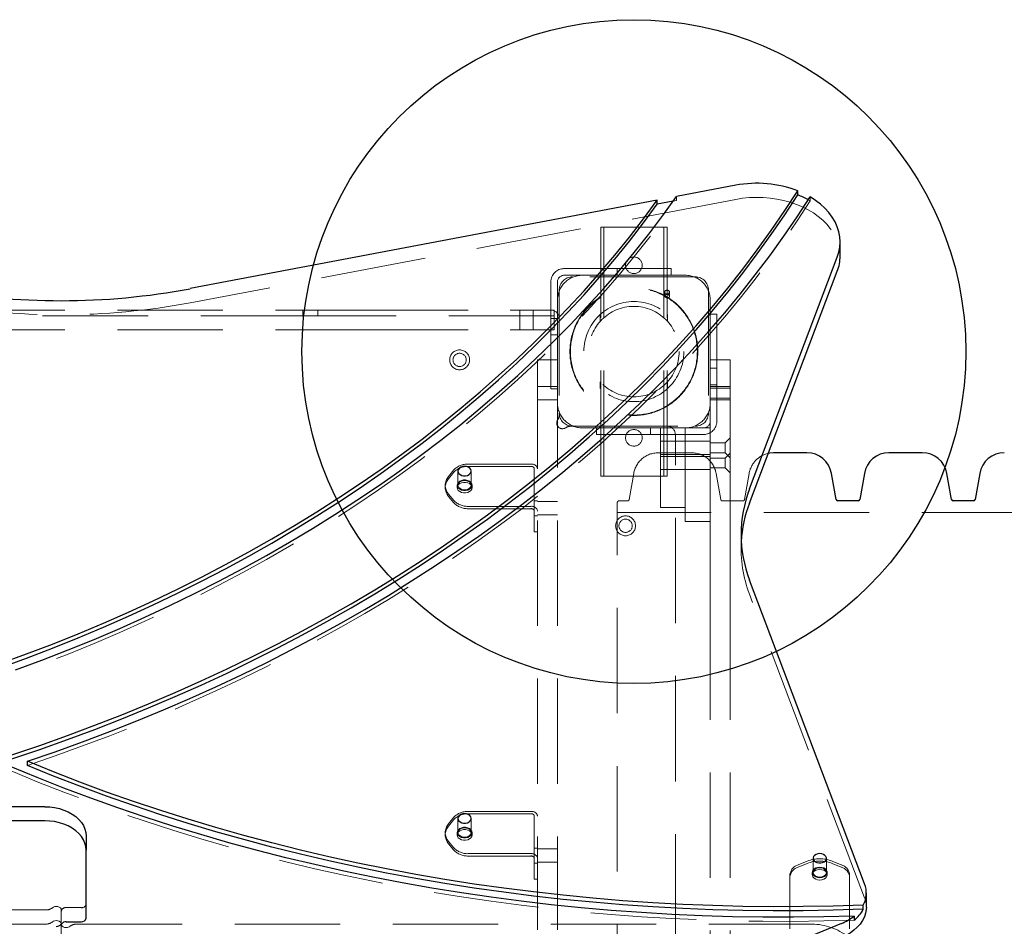
# Model space of a CAD drawing. Units: millimetres. Extents: x 805 to 9895, y 2834 to 11517.
# Drawn here: x 3261 to 3855, y 5163 to 5709 of the extents above; entities that cross this region are included whole.
import ezdxf

# ---------------------------------------------------------------- set-up
doc = ezdxf.new("R2010")
doc.units = ezdxf.units.MM
doc.header["$LTSCALE"] = 50
doc.linetypes.add('HIDDEN', pattern=[1.905, 1.27, -0.635])
doc.layers.add('OTWORY_MONTAŻOWE', color=1, linetype='Continuous')

msp = doc.modelspace()

# ---------------------------------------------------------------- linework, layer by layer
at = {"color": 7, "linetype": 'Continuous', "lineweight": 25}
for p, q in [((3692.83, 5609.44), (3657.1, 5602.68)), ((3730.21, 5603.66), (3730.21, 5606.14)), ((3645.47, 5600.47), (3364.13, 5547.17)), ((3645.47, 5598), (3645.47, 5600.47)), ((3655.09, 5599.82), (3645.47, 5598)), ((3755.77, 5566.81), (3755.77, 5575.29)), ((3701.14, 5426.47), (3754.07, 5566.14)), ((3701.14, 5417.99), (3754.07, 5557.66)), ((3735.78, 5448.26), (3715.68, 5448.26)), ((3805.28, 5448.26), (3785.18, 5448.26)), ((3753.34, 5420.09), (3750.55, 5435.87)), ((3770.41, 5435.87), (3767.63, 5420.09)), ((3822.84, 5420.09), (3820.05, 5435.87)), ((3839.91, 5435.87), (3837.13, 5420.09)), ((3766.64, 5419.26), (3754.32, 5419.26)), ((3836.14, 5419.26), (3823.82, 5419.26)), ((3770.52, 5188.47), (3701.14, 5371.57)), ((3266.07, 5259.86), (3266.07, 5262.34)), ((3276.48, 5234.97), (3036.67, 5234.97)), ((3276.48, 5226.49), (3036.67, 5226.49)), ((3301.48, 5217.29), (3301.48, 5208.81)), ((3301.48, 5167.8), (3301.48, 5208.81)), ((3771.55, 5174.49), (3771.55, 5182.98)), ((3769.7, 5173.18), (3769.7, 5175.65)), ((3764.21, 5169.08), (3764.21, 5166.6)), ((3289.48, 5165.67), (3298.48, 5165.67)), ((3756.55, 5164.61), (3661.29, 5125.72))]:
    msp.add_line(p, q, dxfattribs=at)
at = {"color": 7, "linetype": 'HIDDEN', "lineweight": 18}
for p, q in [((3692.83, 5600.96), (3364.13, 5538.68)), ((3657.1, 5600.2), (3657.1, 5602.68)), ((3737.75, 5602.47), (3737.75, 5600)), ((3657.1, 5600.2), (3655.09, 5599.82)), ((3611.48, 5434.26), (3611.48, 5584.26)), ((3615.48, 5584.26), (3611.48, 5584.26)), ((3613.48, 5434.26), (3613.48, 5584.26)), ((3647.48, 5584.26), (3615.48, 5584.26)), ((3651.48, 5584.26), (3647.48, 5584.26)), ((3649.48, 5434.26), (3649.48, 5584.26)), ((3651.48, 5434.26), (3651.48, 5584.26)), ((3589.48, 5559.26), (3618.98, 5559.26)), ((3611.48, 5559.26), (3611.48, 5555.26)), ((3618.98, 5559.26), (3653.98, 5559.26)), ((3621.48, 5555.26), (3621.48, 5559.26)), ((3653.98, 5559.26), (3653.98, 5555.26)), ((3589.48, 5555.26), (3618.98, 5555.26)), ((3668.48, 5554.26), (3594.48, 5554.26)), ((3653.98, 5555.26), (3618.98, 5555.26)), ((3662.48, 5555.26), (3653.98, 5555.26)), ((3581.48, 5521.76), (3581.48, 5551.26)), ((3585.48, 5521.76), (3585.48, 5551.26)), ((3586.48, 5546.26), (3586.48, 5472.26)), ((3649.98, 5545.07), (3649.98, 5542.59)), ((3652.98, 5542.59), (3652.98, 5545.07)), ((3676.48, 5546.26), (3676.48, 5472.26)), ((3677.48, 5531.76), (3677.48, 5540.26)), ((2989.48, 5530.76), (3388.73, 5530.76)), ((3129.88, 5534.26), (3443.08, 5534.26)), ((3388.73, 5530.76), (3440.98, 5530.76)), ((3431.98, 5530.76), (3431.98, 5534.26)), ((3440.98, 5530.76), (3440.98, 5534.26)), ((3583.48, 5530.76), (3440.98, 5530.76)), ((3443.08, 5534.26), (3468.08, 5534.26)), ((3468.08, 5534.26), (3556.92, 5534.26)), ((3556.92, 5534.26), (3564.42, 5534.26)), ((3562.84, 5534.26), (3562.84, 5522.26)), ((3564.42, 5534.26), (3578.48, 5534.26)), ((3570.84, 5522.26), (3570.84, 5534.26)), ((3578.48, 5534.26), (3583.48, 5534.26)), ((3583.48, 5534.26), (3583.48, 5522.26)), ((3611.23, 5527.5), (3611.23, 5531.6)), ((3651.73, 5527.5), (3651.73, 5531.6)), ((3677.48, 5531.76), (3681.48, 5531.76)), ((3677.48, 5504.26), (3677.48, 5531.76)), ((3681.48, 5531.76), (3681.48, 5496.76)), ((3585.48, 5529.26), (3581.48, 5529.26)), ((3129.88, 5522.26), (3443.08, 5522.26)), ((3468.08, 5522.26), (3443.08, 5522.26)), ((3468.08, 5522.26), (3556.92, 5522.26)), ((3564.42, 5522.26), (3556.92, 5522.26)), ((3578.48, 5522.26), (3564.42, 5522.26)), ((3583.48, 5522.26), (3578.48, 5522.26)), ((3581.48, 5486.76), (3581.48, 5521.76)), ((3581.48, 5519.26), (3585.48, 5519.26)), ((3585.48, 5521.76), (3585.48, 5504.26)), ((3573.48, 5504.26), (3585.48, 5504.26)), ((3573.48, 5502.8), (3573.48, 5504.26)), ((3573.48, 5502.8), (3573.48, 5167.8)), ((3585.48, 5504.26), (3585.48, 5502.8)), ((3585.48, 5502.8), (3585.48, 5167.8)), ((3677.48, 5504.26), (3689.48, 5504.26)), ((3677.48, 5499.26), (3677.48, 5504.26)), ((3689.48, 5504.26), (3689.48, 5499.26)), ((3677.48, 5499.26), (3677.48, 5446.94)), ((3681.48, 5499.26), (3677.48, 5499.26)), ((3681.48, 5496.76), (3681.48, 5467.26)), ((3689.48, 5499.26), (3689.48, 5446.94)), ((3585.48, 5488.26), (3573.48, 5488.26)), ((3611.23, 5486.92), (3611.23, 5491.03)), ((3651.73, 5486.92), (3651.73, 5491.03)), ((3677.48, 5489.26), (3681.48, 5489.26)), ((3689.48, 5488.26), (3677.48, 5488.26)), ((3585.48, 5486.76), (3581.48, 5486.76)), ((3689.48, 5487.26), (3677.48, 5487.26)), ((3573.48, 5480.26), (3585.48, 5480.26)), ((3677.48, 5481.26), (3689.48, 5481.26)), ((3677.48, 5480.26), (3689.48, 5480.26)), ((3586.48, 5471.08), (3586.48, 5472.26)), ((3594.48, 5464.26), (3593.3, 5464.26)), ((3594.48, 5464.26), (3668.48, 5464.26)), ((3600.48, 5463.26), (3608.98, 5463.26)), ((3608.98, 5459.26), (3608.98, 5463.26)), ((3608.98, 5463.26), (3643.98, 5463.26)), ((3643.98, 5459.26), (3608.98, 5459.26)), ((3641.48, 5463.26), (3641.48, 5459.26)), ((3647.48, 5463.26), (3643.98, 5463.26)), ((3673.48, 5459.26), (3643.98, 5459.26)), ((3647.48, 5460.05), (3647.48, 5463.26)), ((3647.48, 5463.26), (3662.48, 5463.26)), ((3647.48, 5460.05), (3647.48, 5417.82)), ((3651.48, 5459.26), (3651.48, 5463.26)), ((3656.48, 4869.26), (3656.48, 5459.26)), ((3662.48, 5463.26), (3662.48, 5460.05)), ((3662.48, 5463.26), (3677.48, 5463.26)), ((3662.48, 5460.05), (3662.48, 5417.82)), ((3662.48, 5460.05), (3662.48, 5409.72)), ((3662.48, 5455.26), (3647.48, 5455.26)), ((3677.48, 5455.26), (3662.48, 5455.26)), ((3686.48, 5454.26), (3677.48, 5454.26)), ((3689.48, 5457.26), (3686.48, 5454.26)), ((3686.48, 5454.26), (3686.48, 5448.26)), ((3666.28, 5448.26), (3646.18, 5448.26)), ((3647.48, 5447.26), (3662.48, 5447.26)), ((3662.48, 5447.26), (3677.48, 5447.26)), ((3677.48, 5448.26), (3686.48, 5448.26)), ((3677.48, 5421.94), (3677.48, 5446.94)), ((3686.48, 5448.26), (3689.48, 5445.26)), ((3689.48, 5448.11), (3686.48, 5445.11)), ((3689.48, 5446.94), (3689.48, 5421.94)), ((3569.48, 5441.45), (3531.64, 5441.45)), ((3662.48, 5446.11), (3647.48, 5446.11)), ((3677.48, 5446.11), (3662.48, 5446.11)), ((3686.48, 5445.11), (3677.48, 5445.11)), ((3686.48, 5445.11), (3686.48, 5439.11)), ((3522.98, 5437.91), (3519.81, 5434.02)), ((3522.98, 5436.5), (3519.81, 5432.61)), ((3525.48, 5437.2), (3525.48, 5428.72)), ((3569.48, 5440.03), (3531.64, 5440.03)), ((3533.48, 5428.72), (3533.48, 5437.2)), ((3571.48, 5438.62), (3571.48, 5413.16)), ((3631.41, 5435.87), (3628.63, 5420.09)), ((3647.48, 5438.11), (3662.48, 5438.11)), ((3662.48, 5438.11), (3677.48, 5438.11)), ((3677.48, 5439.11), (3686.48, 5439.11)), ((3683.84, 5420.09), (3681.05, 5435.87)), ((3686.48, 5439.11), (3689.48, 5436.11)), ((3700.91, 5435.87), (3698.13, 5420.09)), ((3517.8, 5428.72), (3517.8, 5427.3)), ((3524.98, 5428.72), (3524.98, 5427.3)), ((3533.98, 5427.3), (3533.98, 5428.72)), ((3615.48, 5434.26), (3611.48, 5434.26)), ((3647.48, 5434.26), (3615.48, 5434.26)), ((3651.48, 5434.26), (3647.48, 5434.26)), ((3519.81, 5423.42), (3522.98, 5419.53)), ((3519.81, 5422), (3522.98, 5418.11)), ((3573.48, 5419.33), (3571.48, 5419.33)), ((3585.48, 5418.83), (3573.48, 5418.83)), ((3621.48, 4910.26), (3621.48, 5418.26)), ((3627.64, 5419.26), (3622.48, 5419.26)), ((3647.48, 5415.34), (3647.48, 5417.82)), ((3677.48, 5375.86), (3677.48, 5421.94)), ((3697.14, 5419.26), (3684.82, 5419.26)), ((3689.48, 5375.86), (3689.48, 5421.94)), ((3531.64, 5415.99), (3569.48, 5415.99)), ((3531.64, 5414.58), (3569.48, 5414.58)), ((3571.48, 5413.16), (3571.48, 5403.63)), ((3573.48, 5410.83), (3585.48, 5410.83)), ((5011.48, 5412.26), (3621.48, 5412.26)), ((3647.48, 5415.34), (3662.48, 5415.34)), ((3571.48, 5410.33), (3573.48, 5410.33)), ((3662.48, 5406.92), (3662.48, 5409.72)), ((3662.48, 5406.92), (3677.48, 5406.92)), ((3571.48, 5400.7), (3571.48, 5403.63)), ((3571.48, 5400.7), (3573.48, 5400.7)), ((3696.03, 5399.02), (3696.03, 5390.53)), ((3677.48, 5350.86), (3677.48, 5375.86)), ((3689.48, 5375.86), (3689.48, 5350.86)), ((3770.52, 5179.98), (3701.14, 5363.08)), ((3677.48, 5350.86), (3677.48, 4977.66)), ((3689.48, 5350.86), (3689.48, 4977.66)), ((3522.98, 5228.61), (3519.81, 5224.72)), ((3522.98, 5227.19), (3519.81, 5223.3)), ((3525.48, 5227.9), (3525.48, 5219.41)), ((3569.48, 5232.14), (3531.64, 5232.14)), ((3569.48, 5230.73), (3531.64, 5230.73)), ((3533.48, 5219.41), (3533.48, 5227.9)), ((3571.48, 5229.31), (3571.48, 5203.86)), ((3517.8, 5219.41), (3517.8, 5218)), ((3524.98, 5219.41), (3524.98, 5218)), ((3533.98, 5218), (3533.98, 5219.41)), ((3519.81, 5214.11), (3522.98, 5210.22)), ((3519.81, 5212.7), (3522.98, 5208.81)), ((3573.48, 5210.02), (3571.48, 5210.02)), ((3585.48, 5209.52), (3573.48, 5209.52)), ((3531.64, 5206.69), (3569.48, 5206.69)), ((3531.64, 5205.27), (3569.48, 5205.27)), ((3571.48, 5203.86), (3571.48, 5194.33)), ((3739.48, 5203.86), (3739.48, 5195.38)), ((3747.48, 5195.38), (3747.48, 5203.86)), ((3571.48, 5201.02), (3573.48, 5201.02)), ((3573.48, 5201.52), (3585.48, 5201.52)), ((3735.98, 5202.21), (3730.48, 5199.97)), ((3735.98, 5200.8), (3730.48, 5198.55)), ((3756.48, 5199.97), (3750.98, 5202.21)), ((3756.48, 5198.55), (3750.98, 5200.8)), ((3571.48, 5191.4), (3571.48, 5194.33)), ((3571.48, 5191.4), (3573.48, 5191.4)), ((3725.48, 5193.84), (3725.48, 5167.09)), ((3738.98, 5195.38), (3738.98, 5193.96)), ((3747.98, 5193.96), (3747.98, 5195.38)), ((3761.48, 5167.09), (3761.48, 5193.84)), ((3289.48, 5174.16), (3298.48, 5174.16)), ((3277.24, 5172.75), (2835.58, 5172.75)), ((3286.48, 5164.97), (3286.48, 5172.75)), ((3573.48, 5160.72), (3573.48, 5167.8)), ((3585.48, 5167.8), (3585.48, 5160.72)), ((3277.24, 5164.26), (2835.58, 5164.26)), ((3286.48, 5164.26), (3286.48, 5164.97)), ((3286.48, 5164.26), (3286.48, 5163.55)), ((3286.48, 5163.55), (3286.48, 5155.78)), ((3295.73, 5164.26), (3737.39, 5164.26)), ((3725.48, 5161.43), (3725.48, 5167.09)), ((3761.48, 5167.09), (3761.48, 5161.43))]:
    msp.add_line(p, q, dxfattribs=at)
at = {"color": 7, "linetype": 'Continuous', "lineweight": 25, "flags": 128}
for points in [[(3256.76, 5266.27), (3273.55, 5271.96), (3290.19, 5277.88), (3306.66, 5284.02), (3322.97, 5290.38), (3339.1, 5296.97), (3355.04, 5303.77), (3370.8, 5310.79), (3386.37, 5318.03), (3401.73, 5325.47), (3416.89, 5333.12), (3431.84, 5340.98), (3446.57, 5349.03), (3461.08, 5357.29), (3475.37, 5365.74), (3489.42, 5374.38), (3503.23, 5383.22), (3516.8, 5392.24), (3530.12, 5401.44), (3543.19, 5410.82), (3556.01, 5420.38), (3568.56, 5430.11), (3580.84, 5440.01), (3592.85, 5450.08), (3604.59, 5460.3), (3616.04, 5470.68), (3627.21, 5481.22), (3638.1, 5491.91), (3648.68, 5502.74), (3658.98, 5513.72), (3668.97, 5524.83), (3678.66, 5536.08), (3688.04, 5547.46), (3697.11, 5558.96), (3705.87, 5570.58), (3714.3, 5582.32), (3722.42, 5594.18), (3730.21, 5606.14)], [(3256.76, 5263.79), (3273.55, 5269.48), (3290.19, 5275.4), (3306.66, 5281.54), (3322.97, 5287.91), (3339.1, 5294.5), (3355.04, 5301.3), (3370.8, 5308.32), (3386.37, 5315.55), (3401.73, 5323), (3416.89, 5330.65), (3431.84, 5338.5), (3446.57, 5346.56), (3461.08, 5354.81), (3475.37, 5363.27), (3489.42, 5371.91), (3503.23, 5380.74), (3516.8, 5389.76), (3530.12, 5398.97), (3543.19, 5408.35), (3556.01, 5417.91), (3568.56, 5427.64), (3580.84, 5437.54), (3592.85, 5447.6), (3604.59, 5457.83), (3616.04, 5468.21), (3627.21, 5478.75), (3638.1, 5489.44), (3648.68, 5500.27), (3658.98, 5511.24), (3668.97, 5522.36), (3678.66, 5533.6), (3688.04, 5544.98), (3697.11, 5556.48), (3705.87, 5568.11), (3714.3, 5579.85), (3722.42, 5591.7), (3730.21, 5603.66)], [(3258.89, 5317.41), (3274.85, 5323.33), (3290.63, 5329.47), (3306.24, 5335.84), (3321.67, 5342.42), (3336.91, 5349.22), (3351.95, 5356.23), (3366.79, 5363.45), (3381.43, 5370.88), (3395.85, 5378.51), (3410.06, 5386.35), (3424.04, 5394.38), (3437.8, 5402.61), (3451.32, 5411.03), (3464.6, 5419.64), (3477.63, 5428.44), (3490.42, 5437.42), (3502.95, 5446.57), (3515.21, 5455.9), (3527.22, 5465.4), (3538.95, 5475.07), (3550.41, 5484.9), (3561.59, 5494.89), (3572.48, 5505.04), (3583.09, 5515.34), (3593.41, 5525.79), (3603.42, 5536.37), (3613.14, 5547.1), (3622.56, 5557.96), (3631.67, 5568.96), (3640.46, 5580.08), (3648.94, 5591.32), (3657.1, 5602.68)], [(3266.07, 5262.34), (3282.78, 5268.09), (3299.34, 5274.06), (3315.73, 5280.26), (3331.96, 5286.68), (3348, 5293.31), (3363.87, 5300.16), (3379.55, 5307.22), (3395.04, 5314.49), (3410.33, 5321.96), (3425.41, 5329.64), (3440.29, 5337.53), (3454.95, 5345.61), (3469.39, 5353.88), (3483.61, 5362.35), (3497.59, 5371.01), (3511.34, 5379.86), (3524.85, 5388.88), (3538.12, 5398.09), (3551.13, 5407.48), (3563.89, 5417.04), (3576.39, 5426.76), (3588.63, 5436.66), (3600.6, 5446.72), (3612.3, 5456.93), (3623.72, 5467.3), (3634.85, 5477.83), (3645.71, 5488.5), (3656.27, 5499.31), (3666.54, 5510.27), (3676.52, 5521.36), (3686.19, 5532.59), (3695.56, 5543.94), (3704.63, 5555.41), (3713.38, 5567.01), (3721.82, 5578.72), (3729.95, 5590.54), (3737.75, 5602.47)], [(3754.07, 5566.14), (3755.01, 5569.17), (3755.58, 5572.24), (3755.77, 5575.33), (3755.58, 5578.42), (3755, 5581.49), (3754.04, 5584.51), (3752.72, 5587.46), (3751.03, 5590.32), (3749, 5593.06), (3746.64, 5595.67), (3743.96, 5598.12), (3740.99, 5600.39), (3737.75, 5602.47)], [(3249.7, 5321.25), (3265.49, 5327.01), (3281.11, 5333), (3296.56, 5339.2), (3311.83, 5345.62), (3326.92, 5352.25), (3341.82, 5359.1), (3356.53, 5366.15), (3371.04, 5373.4), (3385.34, 5380.86), (3399.42, 5388.51), (3413.29, 5396.37), (3426.94, 5404.41), (3440.36, 5412.65), (3453.54, 5421.07), (3466.49, 5429.67), (3479.19, 5438.46), (3491.65, 5447.42), (3503.84, 5456.56), (3515.78, 5465.86), (3527.46, 5475.33), (3538.87, 5484.96), (3550.01, 5494.75), (3560.87, 5504.7), (3571.44, 5514.79), (3581.74, 5525.03), (3591.74, 5535.41), (3601.45, 5545.94), (3610.86, 5556.59), (3619.98, 5567.38), (3628.78, 5578.29), (3637.28, 5589.32), (3645.47, 5600.47)], [(3249.7, 5318.77), (3265.49, 5324.54), (3281.11, 5330.52), (3296.56, 5336.73), (3311.83, 5343.15), (3326.92, 5349.78), (3341.82, 5356.62), (3356.53, 5363.67), (3371.04, 5370.93), (3385.34, 5378.38), (3399.42, 5386.04), (3413.29, 5393.89), (3426.94, 5401.94), (3440.36, 5410.17), (3453.54, 5418.59), (3466.49, 5427.2), (3479.19, 5435.99), (3491.65, 5444.95), (3503.84, 5454.08), (3515.78, 5463.39), (3527.46, 5472.86), (3538.87, 5482.49), (3550.01, 5492.28), (3560.87, 5502.22), (3571.44, 5512.32), (3581.74, 5522.56), (3591.74, 5532.94), (3601.45, 5543.46), (3610.86, 5554.12), (3619.98, 5564.9), (3628.78, 5575.81), (3637.28, 5586.85), (3645.47, 5598)], [(3651.48, 5544.01), (3652.06, 5544.09), (3652.54, 5544.32), (3652.87, 5544.66), (3652.98, 5545.07), (3652.87, 5545.47), (3652.54, 5545.82), (3652.06, 5546.05), (3651.48, 5546.13), (3650.91, 5546.05), (3650.42, 5545.82), (3650.1, 5545.47), (3649.98, 5545.07), (3650.1, 5544.66), (3650.42, 5544.32), (3650.91, 5544.09), (3651.48, 5544.01)], [(3715.68, 5448.26), (3713.36, 5448.08), (3712.48, 5447.92)], [(3529.48, 5440.03), (3528.3, 5439.91), (3527.23, 5439.54), (3526.35, 5438.97), (3525.75, 5438.24), (3525.49, 5437.42), (3525.58, 5436.57), (3526.01, 5435.79), (3526.76, 5435.13), (3527.74, 5434.66), (3528.88, 5434.41), (3530.07, 5434.41), (3531.21, 5434.66), (3532.2, 5435.13), (3532.94, 5435.79), (3533.38, 5436.57), (3533.47, 5437.42), (3533.2, 5438.24), (3532.61, 5438.97), (3531.73, 5439.54), (3530.66, 5439.91), (3529.48, 5440.03)], [(3769.7, 5175.65), (3751.59, 5175.08), (3733.46, 5174.77), (3715.33, 5174.71), (3697.2, 5174.92), (3679.07, 5175.38), (3660.97, 5176.11), (3642.89, 5177.09), (3624.84, 5178.33), (3606.84, 5179.83), (3588.87, 5181.59), (3570.97, 5183.6), (3553.12, 5185.87), (3535.34, 5188.4), (3517.64, 5191.18), (3500.02, 5194.21), (3482.49, 5197.5), (3465.06, 5201.03), (3447.74, 5204.81), (3430.52, 5208.84), (3413.43, 5213.12), (3396.46, 5217.64), (3379.63, 5222.4), (3362.93, 5227.4), (3346.38, 5232.64), (3329.98, 5238.12), (3313.75, 5243.83), (3297.68, 5249.77), (3281.78, 5255.94), (3266.07, 5262.34)], [(3764.21, 5169.08), (3745.9, 5168.59), (3727.59, 5168.36), (3709.27, 5168.39), (3690.95, 5168.68), (3672.65, 5169.24), (3654.36, 5170.05), (3636.1, 5171.13), (3617.88, 5172.47), (3599.7, 5174.08), (3581.57, 5175.94), (3563.5, 5178.06), (3545.49, 5180.44), (3527.55, 5183.07), (3509.69, 5185.97), (3491.92, 5189.12), (3474.25, 5192.52), (3456.67, 5196.17), (3439.2, 5200.08), (3421.85, 5204.23), (3404.62, 5208.64), (3387.52, 5213.28), (3370.55, 5218.18), (3353.73, 5223.31), (3337.06, 5228.69), (3320.55, 5234.3), (3304.2, 5240.14), (3288.03, 5246.22), (3272.03, 5252.53), (3256.21, 5259.07)], [(3769.7, 5173.18), (3751.59, 5172.6), (3733.46, 5172.29), (3715.33, 5172.24), (3697.2, 5172.44), (3679.07, 5172.91), (3660.97, 5173.63), (3642.89, 5174.61), (3624.84, 5175.86), (3606.84, 5177.36), (3588.87, 5179.11), (3570.97, 5181.13), (3553.12, 5183.4), (3535.34, 5185.93), (3517.64, 5188.7), (3500.02, 5191.74), (3482.49, 5195.02), (3465.06, 5198.56), (3447.74, 5202.34), (3430.52, 5206.37), (3413.43, 5210.65), (3396.46, 5215.16), (3379.63, 5219.93), (3362.93, 5224.93), (3346.38, 5230.17), (3329.98, 5235.64), (3313.75, 5241.35), (3297.68, 5247.3), (3281.78, 5253.47), (3266.07, 5259.86)], [(3276.48, 5234.97), (3279.5, 5234.84), (3282.47, 5234.46), (3285.35, 5233.82), (3288.1, 5232.95), (3290.68, 5231.84), (3293.06, 5230.53), (3295.2, 5229.02), (3297.06, 5227.34), (3298.62, 5225.51), (3299.86, 5223.56), (3300.76, 5221.52), (3301.3, 5219.42), (3301.48, 5217.29)], [(3529.48, 5230.73), (3528.3, 5230.6), (3527.23, 5230.24), (3526.35, 5229.66), (3525.75, 5228.93), (3525.49, 5228.11), (3525.58, 5227.27), (3526.01, 5226.49), (3526.76, 5225.83), (3527.74, 5225.35), (3528.88, 5225.1), (3530.07, 5225.1), (3531.21, 5225.35), (3532.2, 5225.83), (3532.94, 5226.49), (3533.38, 5227.27), (3533.47, 5228.11), (3533.2, 5228.93), (3532.61, 5229.66), (3531.73, 5230.24), (3530.66, 5230.6), (3529.48, 5230.73)], [(3301.48, 5208.81), (3301.3, 5210.94), (3300.76, 5213.04), (3299.86, 5215.08), (3298.62, 5217.02), (3297.06, 5218.85), (3295.2, 5220.53), (3293.06, 5222.04), (3290.68, 5223.36), (3288.1, 5224.46), (3285.35, 5225.34), (3282.47, 5225.97), (3279.5, 5226.36), (3276.48, 5226.49)], [(3743.48, 5206.69), (3742.3, 5206.56), (3741.23, 5206.2), (3740.35, 5205.62), (3739.76, 5204.89), (3739.49, 5204.07), (3739.58, 5203.23), (3740.02, 5202.45), (3740.76, 5201.79), (3741.75, 5201.31), (3742.89, 5201.06), (3744.08, 5201.06), (3745.22, 5201.31), (3746.2, 5201.79), (3746.95, 5202.45), (3747.38, 5203.23), (3747.47, 5204.07), (3747.21, 5204.89), (3746.61, 5205.62), (3745.74, 5206.2), (3744.66, 5206.56), (3743.48, 5206.69)], [(3771.55, 5174.49), (3771.48, 5173.11), (3771.09, 5170.81), (3770.35, 5168.56), (3769.26, 5166.38), (3767.85, 5164.29), (3766.12, 5162.33), (3764.1, 5160.51), (3761.81, 5158.85), (3759.29, 5157.39), (3756.55, 5156.12)]]:
    msp.add_lwpolyline(points, dxfattribs=at)
at = {"color": 7, "linetype": 'HIDDEN', "lineweight": 18, "flags": 128}
for points in [[(3692.83, 5600.96), (3696.92, 5601.61), (3701.07, 5602.01), (3705.25, 5602.16), (3709.43, 5602.07), (3713.59, 5601.73), (3717.7, 5601.14), (3721.72, 5600.32), (3725.63, 5599.26), (3729.4, 5597.97), (3733, 5596.46), (3736.42, 5594.75), (3739.62, 5592.83), (3742.58, 5590.74), (3745.28, 5588.48), (3747.71, 5586.06), (3749.84, 5583.52), (3751.66, 5580.85), (3753.16, 5578.09), (3754.33, 5575.24), (3755.16, 5572.34), (3755.64, 5569.4), (3755.77, 5566.81)], [(3737.75, 5600), (3736.86, 5600.51), (3736.59, 5600.66)], [(3193.5, 5293.54), (3210.07, 5298.55), (3226.5, 5303.78), (3242.77, 5309.24), (3258.89, 5314.94), (3274.85, 5320.86), (3290.63, 5327), (3306.24, 5333.36), (3321.67, 5339.94), (3336.91, 5346.74), (3351.95, 5353.75), (3366.79, 5360.97), (3381.43, 5368.4), (3395.85, 5376.04), (3410.06, 5383.87), (3424.04, 5391.91), (3437.8, 5400.14), (3451.32, 5408.56), (3464.6, 5417.17), (3477.63, 5425.96), (3490.42, 5434.94), (3502.95, 5444.1), (3515.21, 5453.43), (3527.22, 5462.93), (3538.95, 5472.6), (3550.41, 5482.43), (3561.59, 5492.42), (3572.48, 5502.57), (3583.09, 5512.86), (3593.41, 5523.31), (3603.42, 5533.9), (3613.14, 5544.63), (3622.56, 5555.49), (3631.67, 5566.48), (3640.46, 5577.6), (3648.94, 5588.84), (3657.1, 5600.2)], [(3266.07, 5259.86), (3282.78, 5265.61), (3299.34, 5271.59), (3315.73, 5277.79), (3331.96, 5284.2), (3348, 5290.83), (3363.87, 5297.68), (3379.55, 5304.74), (3395.04, 5312.01), (3410.33, 5319.49), (3425.41, 5327.17), (3440.29, 5335.05), (3454.95, 5343.13), (3469.39, 5351.41), (3483.61, 5359.88), (3497.59, 5368.54), (3511.34, 5377.38), (3524.85, 5386.41), (3538.12, 5395.62), (3551.13, 5405), (3563.89, 5414.56), (3576.39, 5424.29), (3588.63, 5434.18), (3600.6, 5444.24), (3612.3, 5454.46), (3623.72, 5464.83), (3634.85, 5475.35), (3645.71, 5486.02), (3656.27, 5496.84), (3666.54, 5507.8), (3676.52, 5518.89), (3686.19, 5530.11), (3695.56, 5541.46), (3704.63, 5552.94), (3713.38, 5564.53), (3721.82, 5576.24), (3729.95, 5588.07), (3737.75, 5600)], [(3651.48, 5541.53), (3652.06, 5541.61), (3652.54, 5541.84), (3652.87, 5542.19), (3652.98, 5542.59), (3652.87, 5543), (3652.54, 5543.34), (3652.06, 5543.57), (3651.48, 5543.65), (3650.91, 5543.57), (3650.42, 5543.34), (3650.1, 5543), (3649.98, 5542.59), (3650.1, 5542.19), (3650.42, 5541.84), (3650.91, 5541.61), (3651.48, 5541.53)], [(3533.98, 5428.72), (3533.8, 5427.82), (3533.26, 5427), (3532.43, 5426.31), (3531.35, 5425.82), (3530.12, 5425.57), (3528.84, 5425.57), (3527.61, 5425.82), (3526.53, 5426.31), (3525.69, 5427), (3525.16, 5427.82), (3524.98, 5428.72), (3525.16, 5429.61), (3525.69, 5430.44), (3526.53, 5431.12), (3527.61, 5431.61), (3528.84, 5431.87), (3530.12, 5431.87), (3531.35, 5431.61), (3532.43, 5431.12), (3533.26, 5430.44), (3533.8, 5429.61), (3533.98, 5428.72)], [(3533.98, 5427.3), (3533.8, 5426.41), (3533.26, 5425.58), (3532.43, 5424.9), (3531.35, 5424.41), (3530.12, 5424.15), (3528.84, 5424.15), (3527.61, 5424.41), (3526.53, 5424.9), (3525.69, 5425.58), (3525.16, 5426.41), (3524.98, 5427.3), (3525.16, 5428.2), (3525.69, 5429.02), (3526.53, 5429.71), (3527.61, 5430.2), (3528.84, 5430.45), (3530.12, 5430.45), (3531.35, 5430.2), (3532.43, 5429.71), (3533.26, 5429.02), (3533.8, 5428.2), (3533.98, 5427.3)], [(3529.48, 5431.55), (3528.3, 5431.42), (3527.23, 5431.06), (3526.35, 5430.48), (3525.75, 5429.75), (3525.49, 5428.93), (3525.58, 5428.09), (3526.01, 5427.3), (3526.76, 5426.65), (3527.74, 5426.17), (3528.88, 5425.92), (3530.07, 5425.92), (3531.21, 5426.17), (3532.2, 5426.65), (3532.94, 5427.3), (3533.38, 5428.09), (3533.47, 5428.93), (3533.2, 5429.75), (3532.61, 5430.48), (3531.73, 5431.06), (3530.66, 5431.42), (3529.48, 5431.55)], [(3764.21, 5166.6), (3745.9, 5166.11), (3727.59, 5165.88), (3709.27, 5165.91), (3690.95, 5166.21), (3672.65, 5166.76), (3654.36, 5167.58), (3636.1, 5168.66), (3617.88, 5170), (3599.7, 5171.6), (3581.57, 5173.46), (3563.5, 5175.58), (3545.49, 5177.96), (3527.55, 5180.6), (3509.69, 5183.49), (3491.92, 5186.64), (3474.25, 5190.04), (3456.67, 5193.7), (3439.2, 5197.6), (3421.85, 5201.76), (3404.62, 5206.16), (3387.52, 5210.81), (3370.55, 5215.7), (3353.73, 5220.84), (3337.06, 5226.21), (3320.55, 5231.82), (3304.2, 5237.67), (3288.03, 5243.75), (3272.03, 5250.06), (3256.21, 5256.6)], [(3533.98, 5219.41), (3533.8, 5218.52), (3533.26, 5217.69), (3532.43, 5217.01), (3531.35, 5216.52), (3530.12, 5216.27), (3528.84, 5216.27), (3527.61, 5216.52), (3526.53, 5217.01), (3525.69, 5217.69), (3525.16, 5218.52), (3524.98, 5219.41), (3525.16, 5220.31), (3525.69, 5221.14), (3526.53, 5221.82), (3527.61, 5222.31), (3528.84, 5222.56), (3530.12, 5222.56), (3531.35, 5222.31), (3532.43, 5221.82), (3533.26, 5221.14), (3533.8, 5220.31), (3533.98, 5219.41)], [(3533.98, 5218), (3533.8, 5217.1), (3533.26, 5216.28), (3532.43, 5215.6), (3531.35, 5215.11), (3530.12, 5214.85), (3528.84, 5214.85), (3527.61, 5215.11), (3526.53, 5215.6), (3525.69, 5216.28), (3525.16, 5217.1), (3524.98, 5218), (3525.16, 5218.9), (3525.69, 5219.72), (3526.53, 5220.41), (3527.61, 5220.9), (3528.84, 5221.15), (3530.12, 5221.15), (3531.35, 5220.9), (3532.43, 5220.41), (3533.26, 5219.72), (3533.8, 5218.9), (3533.98, 5218)], [(3529.48, 5222.24), (3528.3, 5222.12), (3527.23, 5221.75), (3526.35, 5221.18), (3525.75, 5220.45), (3525.49, 5219.63), (3525.58, 5218.79), (3526.01, 5218), (3526.76, 5217.34), (3527.74, 5216.87), (3528.88, 5216.62), (3530.07, 5216.62), (3531.21, 5216.87), (3532.2, 5217.34), (3532.94, 5218), (3533.38, 5218.79), (3533.47, 5219.63), (3533.2, 5220.45), (3532.61, 5221.18), (3531.73, 5221.75), (3530.66, 5222.12), (3529.48, 5222.24)], [(3743.48, 5192.19), (3742.21, 5192.32), (3741.05, 5192.7), (3740.08, 5193.29), (3739.39, 5194.05), (3739.03, 5194.92), (3739.03, 5195.83), (3739.39, 5196.7), (3740.08, 5197.46), (3741.05, 5198.05), (3742.21, 5198.43), (3743.48, 5198.56), (3744.75, 5198.43), (3745.92, 5198.05), (3746.88, 5197.46), (3747.58, 5196.7), (3747.94, 5195.83), (3747.94, 5194.92), (3747.58, 5194.05), (3746.88, 5193.29), (3745.92, 5192.7), (3744.75, 5192.32), (3743.48, 5192.19)], [(3743.48, 5190.78), (3742.21, 5190.91), (3741.05, 5191.28), (3740.08, 5191.88), (3739.39, 5192.64), (3739.03, 5193.51), (3739.03, 5194.41), (3739.39, 5195.28), (3740.08, 5196.05), (3741.05, 5196.64), (3742.21, 5197.01), (3743.48, 5197.14), (3744.75, 5197.01), (3745.92, 5196.64), (3746.88, 5196.05), (3747.58, 5195.28), (3747.94, 5194.41), (3747.94, 5193.51), (3747.58, 5192.64), (3746.88, 5191.88), (3745.92, 5191.28), (3744.75, 5190.91), (3743.48, 5190.78)], [(3743.48, 5198.2), (3742.3, 5198.08), (3741.23, 5197.71), (3740.35, 5197.14), (3739.76, 5196.41), (3739.49, 5195.59), (3739.58, 5194.75), (3740.02, 5193.96), (3740.76, 5193.3), (3741.75, 5192.83), (3742.89, 5192.58), (3744.08, 5192.58), (3745.22, 5192.83), (3746.2, 5193.3), (3746.95, 5193.96), (3747.38, 5194.75), (3747.47, 5195.59), (3747.21, 5196.41), (3746.61, 5197.14), (3745.74, 5197.71), (3744.66, 5198.08), (3743.48, 5198.2)], [(3286.48, 5172.75), (3286.34, 5173.39), (3285.93, 5173.97), (3285.29, 5174.44), (3284.48, 5174.75), (3283.57, 5174.87), (3282.66, 5174.79), (3281.82, 5174.51), (3281.14, 5174.07)], [(3286.48, 5164.26), (3286.34, 5164.9), (3285.93, 5165.49), (3285.29, 5165.95), (3284.48, 5166.26), (3283.57, 5166.38), (3282.66, 5166.3), (3281.82, 5166.03), (3281.14, 5165.59)], [(3286.48, 5164.97), (3286.42, 5164.55), (3286.31, 5164.26)], [(3286.48, 5163.55), (3286.54, 5163.97), (3286.65, 5164.26)], [(3286.48, 5164.26), (3286.62, 5163.62), (3287.03, 5163.03), (3287.68, 5162.57), (3288.49, 5162.26), (3289.39, 5162.14), (3290.31, 5162.22), (3291.14, 5162.49), (3291.82, 5162.93)]]:
    msp.add_lwpolyline(points, dxfattribs=at)
at = {"color": 7, "linetype": 'HIDDEN', "lineweight": 18}
for centre, radius in [((3631.48, 5561.26), 5), ((3631.48, 5509.26), 38.5), ((3631.48, 5509.26), 38.25), ((3631.48, 5509.26), 30.15), ((3631.48, 5509.26), 27.25), ((3526.49, 5504.26), 6), ((3526.49, 5504.26), 4), ((3631.48, 5457.26), 5), ((3626.48, 5404.26), 6), ((3626.48, 5404.26), 4)]:
    msp.add_circle(centre, radius, dxfattribs=at)
at = {"color": 7, "linetype": 'Continuous', "lineweight": 25}
for centre, radius, start, end in [((3705.72, 5542.25), 68.42, 69.02518, 100.86105), ((3709.96, 5552.37), 55.15, 61.12245, 68.44978), ((3730.11, 5566.85), 25.66, 339.00402, 359.9023), ((3286.48, 5959.88), 419.96, 259.34532, 280.65468), ((3735.78, 5433.26), 15, 10, 90), ((3785.18, 5433.26), 15, 90, 170), ((3805.28, 5433.26), 15, 10, 90), ((3854.68, 5433.26), 15, 90, 170), ((3772.62, 5399.02), 76.57, 158.98922, 201.01078), ((3773.56, 5390.27), 77.54, 159.0581, 176.66902), ((3754.32, 5420.26), 1, 190, 270), ((3766.64, 5420.26), 1, 270, 350), ((3823.82, 5420.26), 1, 190, 270), ((3836.14, 5420.26), 1, 270, 350), ((3756.09, 5182.96), 15.45, 331.76271, 20.8847), ((3298.86, 5168.33), 2.68, 261.95053, 348.57825), ((3745.35, 5192.59), 30.14, 291.80269, 308.73187), ((3751.01, 5183.21), 21.22, 308.48461, 331.77176), ((3283.69, 5165.97), 3.13, 266.21958, 326.91052), ((3289.28, 5162.55), 3.13, 86.21958, 146.91052)]:
    msp.add_arc(centre, radius, start, end, dxfattribs=at)
at = {"color": 7, "linetype": 'HIDDEN', "lineweight": 18}
for centre, radius, start, end in [((3589.48, 5551.26), 8, 90, 180), ((3589.48, 5551.26), 4, 90, 180), ((3600.48, 5540.26), 15, 90, 180), ((3594.48, 5546.26), 8, 90, 180), ((3662.48, 5540.26), 15, 0, 90), ((3668.48, 5546.26), 8, 0, 90), ((3286.48, 5951.4), 419.96, 259.34532, 280.65468), ((3581.48, 5529.26), 5, 0, 90), ((3600.48, 5478.26), 15, 180, 270), ((3662.48, 5478.26), 15, 270, 0), ((3581.48, 5471.08), 5, 325.43968, 0), ((3594.48, 5472.26), 8, 180, 270), ((3668.48, 5472.26), 8, 270, 0), ((3588.48, 5466.26), 3.5, 145.43968, 304.56032), ((3593.3, 5459.26), 5, 90, 124.56032), ((3651.48, 5459.26), 5, 0, 90), ((3673.48, 5467.26), 8, 270, 0), ((3673.48, 5467.26), 4, 270, 0), ((3646.18, 5433.26), 15, 90, 170), ((3666.28, 5433.26), 15, 10, 90), ((3715.68, 5433.26), 15, 102.31817, 170), ((3531.17, 5430.23), 11.23, 87.59225, 136.82305), ((3569.98, 5437.91), 3.57, 11.42175, 98.04947), ((3531.17, 5428.81), 11.23, 87.59225, 136.82305), ((3569.73, 5438.26), 1.79, 11.42175, 98.04947), ((3525.89, 5428.72), 8.07, 138.89385, 221.10615), ((3525.89, 5427.3), 8.07, 138.89385, 221.10615), ((3531.17, 5427.21), 11.23, 223.17695, 272.40775), ((3531.17, 5425.8), 11.23, 223.17695, 272.40775), ((3622.48, 5418.26), 1, 90, 180), ((3627.64, 5420.26), 1, 270, 350), ((3684.82, 5420.26), 1, 190, 270), ((3697.14, 5420.26), 1, 270, 350), ((3569.98, 5412.45), 3.57, 11.42175, 98.04947), ((3569.73, 5412.81), 1.79, 11.42175, 98.04947), ((3772.91, 5390.62), 76.87, 176.90348, 200.99477), ((3531.17, 5220.92), 11.23, 87.59225, 136.82305), ((3531.17, 5219.51), 11.23, 87.59225, 136.82305), ((3569.98, 5228.61), 3.57, 11.42175, 98.04947), ((3569.73, 5228.96), 1.79, 11.42175, 98.04947), ((3525.89, 5219.41), 8.07, 138.89385, 221.10615), ((3525.89, 5218), 8.07, 138.89385, 221.10615), ((3531.17, 5217.91), 11.23, 223.17695, 272.40775), ((3531.17, 5216.49), 11.23, 223.17695, 272.40775), ((3569.98, 5203.15), 3.57, 11.42175, 98.04947), ((3569.73, 5203.5), 1.79, 11.42175, 98.04947), ((3743.48, 5183.25), 20.39, 68.419, 111.581), ((3732.55, 5193.18), 7.1, 106.92966, 174.60729), ((3732.55, 5191.76), 7.1, 106.92966, 174.60729), ((3743.48, 5181.84), 20.39, 68.419, 111.581), ((3754.42, 5193.18), 7.1, 5.39271, 73.07034), ((3754.42, 5191.76), 7.1, 5.39271, 73.07034), ((3756.15, 5174.47), 15.4, 0.09797, 20.99571), ((3277.39, 5178.7), 5.95, 268.50584, 309.01767), ((3289.11, 5171.51), 2.68, 81.95053, 168.57825), ((3298.86, 5176.81), 2.68, 261.95053, 348.57825), ((3277.39, 5170.21), 5.95, 268.50584, 309.01767), ((3295.57, 5158.31), 5.95, 88.50584, 129.01767), ((3738.24, 5127.99), 36.28, 54.29483, 91.34257)]:
    msp.add_arc(centre, radius, start, end, dxfattribs=at)
at = {"layer": 'OTWORY_MONTAŻOWE'}
msp.add_circle((3631.48, 5509.26), 200, dxfattribs=at)

doc.saveas('drawing.dxf')
